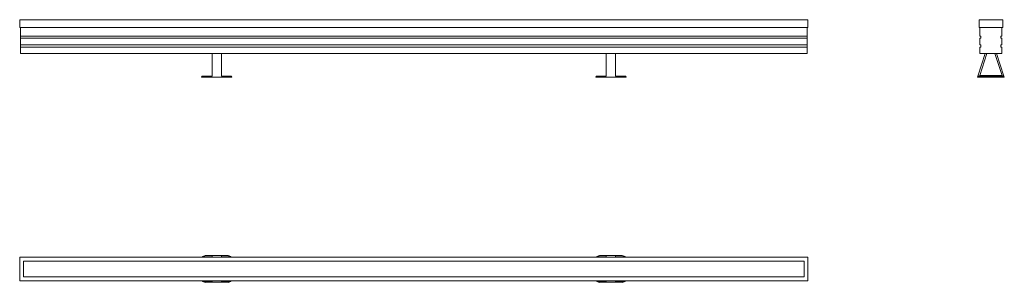
# Model space of a CAD drawing. Units: millimetres. Extents: x 361 to 1610, y 1296 to 1629.
import ezdxf

# ---------------------------------------------------------------- set-up
doc = ezdxf.new("R2010")
doc.units = ezdxf.units.MM
doc.header["$LTSCALE"] = 10

msp = doc.modelspace()

# ---------------------------------------------------------------- linework, layer by layer
at = {"color": 7, "linetype": 'Continuous', "lineweight": 15}
for p, q in [((360.6, 1619.2), (360.6, 1629.2)), ((1360.6, 1629.2), (360.6, 1629.2)), ((1360.6, 1619.2), (1360.6, 1629.2)), ((1577.7, 1619.2), (1577.7, 1629.2)), ((1577.7, 1629.2), (1607.7, 1629.2)), ((1607.7, 1619.2), (1607.7, 1629.2)), ((1360.6, 1619.2), (360.6, 1619.2)), ((361.6, 1608.4), (361.6, 1619.2)), ((1359.6, 1608.4), (1359.6, 1619.2)), ((1577.7, 1619.2), (1607.7, 1619.2)), ((1578.7, 1608.4), (1578.7, 1619.2)), ((1606.7, 1608.4), (1606.7, 1619.2)), ((1359.6, 1608.4), (361.6, 1608.4)), ((361.6, 1605.7), (361.6, 1608.4)), ((1359.6, 1605.7), (361.6, 1605.7)), ((361.6, 1597.2), (361.6, 1605.7)), ((1359.6, 1608.4), (1359.6, 1605.7)), ((1359.6, 1597.2), (1359.6, 1605.7)), ((1580.1, 1608.4), (1578.7, 1608.4)), ((1578.7, 1597.2), (1578.7, 1605.7)), ((1578.7, 1605.7), (1580.1, 1605.7)), ((1580.1, 1605.7), (1580.1, 1608.4)), ((1605.4, 1608.4), (1605.4, 1605.7)), ((1606.7, 1608.4), (1605.4, 1608.4)), ((1605.4, 1605.7), (1606.7, 1605.7)), ((1606.7, 1597.2), (1606.7, 1605.7)), ((1359.6, 1597.2), (361.6, 1597.2)), ((361.6, 1594.5), (361.6, 1597.2)), ((1359.6, 1594.5), (361.6, 1594.5)), ((361.6, 1586.2), (361.6, 1594.5)), ((1359.6, 1597.2), (1359.6, 1594.5)), ((1359.6, 1586.2), (1359.6, 1594.5)), ((1580.1, 1597.2), (1578.7, 1597.2)), ((1578.7, 1586.2), (1578.7, 1594.5)), ((1578.7, 1594.5), (1580.1, 1594.5)), ((1580.1, 1594.5), (1580.1, 1597.2)), ((1605.4, 1597.2), (1605.4, 1594.5)), ((1606.7, 1597.2), (1605.4, 1597.2)), ((1605.4, 1594.5), (1606.7, 1594.5)), ((1606.7, 1586.2), (1606.7, 1594.5)), ((361.6, 1586.2), (1359.6, 1586.2)), ((604.6, 1586.2), (604.6, 1557.6)), ((616.6, 1586.2), (616.6, 1557.6)), ((1104.6, 1586.2), (1104.6, 1557.6)), ((1116.6, 1586.2), (1116.6, 1557.6)), ((1585.5, 1586.2), (1576.3, 1557.6)), ((1587.6, 1586.2), (1578.5, 1558.2)), ((1606.7, 1586.2), (1578.7, 1586.2)), ((1606.9, 1558.2), (1597.8, 1586.2)), ((1609.2, 1557.6), (1600, 1586.2)), ((591.8, 1557.6), (591.4, 1556.2)), ((591.4, 1556.2), (596.1, 1556.2)), ((596.6, 1557.6), (591.8, 1557.6)), ((596.1, 1556.2), (596.6, 1557.6)), ((596.1, 1556.2), (625.1, 1556.2)), ((604.6, 1557.6), (596.6, 1557.6)), ((616.6, 1557.6), (624.6, 1557.6)), ((624.6, 1557.6), (625.1, 1556.2)), ((629.4, 1557.6), (624.6, 1557.6)), ((625.1, 1556.2), (629.9, 1556.2)), ((629.9, 1556.2), (629.4, 1557.6)), ((1091.8, 1557.6), (1091.4, 1556.2)), ((1091.4, 1556.2), (1096.1, 1556.2)), ((1096.6, 1557.6), (1091.8, 1557.6)), ((1096.1, 1556.2), (1096.6, 1557.6)), ((1096.1, 1556.2), (1125.1, 1556.2)), ((1104.6, 1557.6), (1096.6, 1557.6)), ((1116.6, 1557.6), (1124.6, 1557.6)), ((1124.6, 1557.6), (1125.1, 1556.2)), ((1129.4, 1557.6), (1124.6, 1557.6)), ((1125.1, 1556.2), (1129.9, 1556.2)), ((1129.9, 1556.2), (1129.4, 1557.6)), ((1575.8, 1556.2), (1576.3, 1557.6)), ((1580.6, 1556.2), (1575.8, 1556.2)), ((1576.3, 1557.6), (1581, 1557.6)), ((1578.5, 1558.2), (1606.9, 1558.2)), ((1581, 1557.6), (1580.6, 1556.2)), ((1604.9, 1556.2), (1580.6, 1556.2)), ((1581, 1557.6), (1604.5, 1557.6)), ((1604.9, 1556.2), (1604.5, 1557.6)), ((1604.5, 1557.6), (1609.2, 1557.6)), ((1609.7, 1556.2), (1604.9, 1556.2)), ((1609.2, 1557.6), (1609.7, 1556.2)), ((360.6, 1327.9), (1360.6, 1327.9)), ((360.6, 1297.9), (360.6, 1327.9)), ((625.1, 1329.9), (596.1, 1329.9)), ((596.6, 1329.4), (596.1, 1329.9)), ((596.6, 1329.4), (604.6, 1329.4)), ((604.6, 1329.4), (604.6, 1327.9)), ((624.6, 1329.4), (616.6, 1329.4)), ((616.6, 1329.4), (616.6, 1327.9)), ((625.1, 1329.9), (624.6, 1329.4)), ((1125.1, 1329.9), (1096.1, 1329.9)), ((1096.6, 1329.4), (1096.1, 1329.9)), ((1096.6, 1329.4), (1104.6, 1329.4)), ((1104.6, 1329.4), (1104.6, 1327.9)), ((1116.6, 1329.4), (1116.6, 1327.9)), ((1124.6, 1329.4), (1116.6, 1329.4)), ((1125.1, 1329.9), (1124.6, 1329.4)), ((1360.6, 1327.9), (1360.6, 1297.9)), ((365.6, 1302.9), (365.6, 1322.9)), ((365.6, 1322.9), (1355.6, 1322.9)), ((1355.6, 1302.9), (1355.6, 1322.9)), ((365.6, 1302.9), (1355.6, 1302.9)), ((1360.6, 1297.9), (360.6, 1297.9)), ((596.1, 1296), (596.6, 1296.4)), ((596.1, 1296), (625.1, 1296)), ((604.6, 1296.4), (596.6, 1296.4)), ((604.6, 1297.9), (604.6, 1296.4)), ((616.6, 1297.9), (616.6, 1296.4)), ((616.6, 1296.4), (624.6, 1296.4)), ((624.6, 1296.4), (625.1, 1296)), ((1096.1, 1296), (1096.6, 1296.4)), ((1096.1, 1296), (1125.1, 1296)), ((1104.6, 1296.4), (1096.6, 1296.4)), ((1104.6, 1297.9), (1104.6, 1296.4)), ((1116.6, 1297.9), (1116.6, 1296.4)), ((1116.6, 1296.4), (1124.6, 1296.4)), ((1124.6, 1296.4), (1125.1, 1296))]:
    msp.add_line(p, q, dxfattribs=at)
for centre, major_axis, start_param, end_param in [((596.6, 1324.6), (3.89, -3.89), 2.404013, 3.294782), ((597.1, 1324.2), (3.89, -3.89), 2.404013, 3.178), ((624.1, 1324.2), (-3.89, -3.89), 3.105185, 3.879172), ((624.6, 1324.6), (-3.89, -3.89), 2.988403, 3.879172), ((1096.6, 1324.6), (3.89, -3.89), 2.404013, 3.294782), ((1097.1, 1324.2), (3.89, -3.89), 2.404013, 3.178), ((1124.1, 1324.2), (-3.89, -3.89), 3.105185, 3.879172), ((1124.6, 1324.6), (-3.89, -3.89), 2.988403, 3.879172), ((596.6, 1301.2), (3.89, 3.89), 2.988403, 3.879172), ((597.1, 1301.7), (3.89, 3.89), 3.105185, 3.879172), ((624.1, 1301.7), (-3.89, 3.89), 2.404013, 3.178), ((624.6, 1301.2), (-3.89, 3.89), 2.404013, 3.294782), ((1096.6, 1301.2), (3.89, 3.89), 2.988403, 3.879172), ((1097.1, 1301.7), (3.89, 3.89), 3.105185, 3.879172), ((1124.1, 1301.7), (-3.89, 3.89), 2.404013, 3.178), ((1124.6, 1301.2), (-3.89, 3.89), 2.404013, 3.294782)]:
    msp.add_ellipse(centre, major_axis=major_axis, ratio=0.908661, start_param=start_param, end_param=end_param, dxfattribs=at)

doc.saveas('drawing.dxf')
